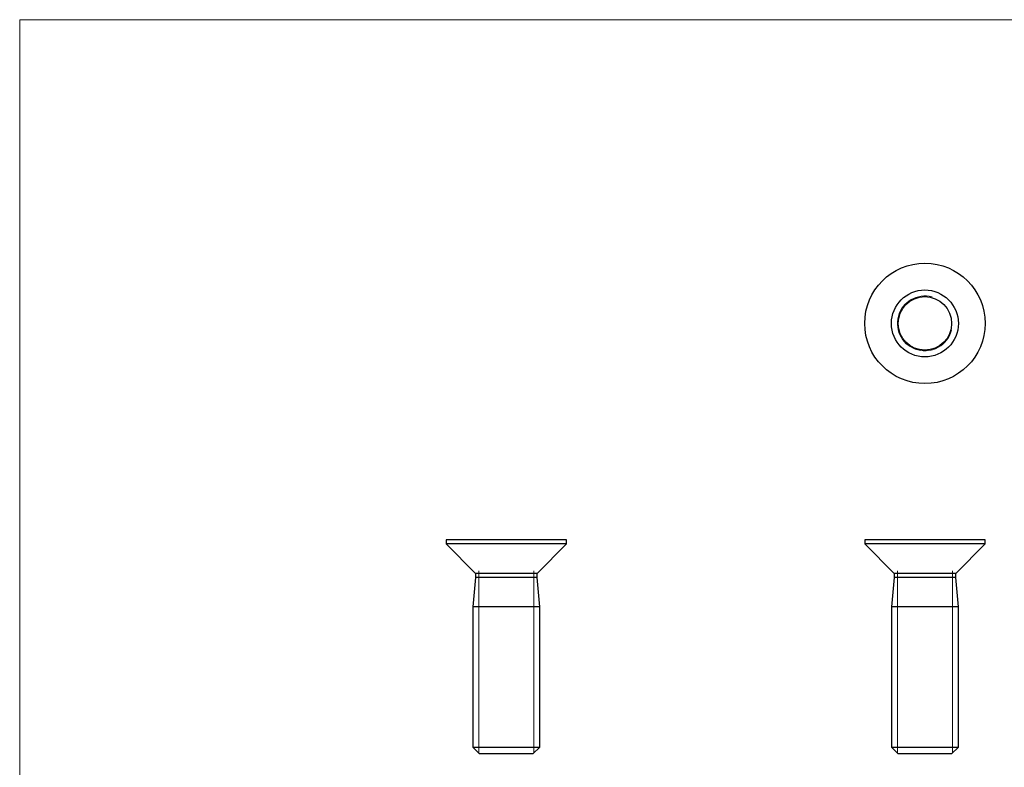
# Model space of a CAD drawing. Units: millimetres. Extents: x 2 to 146, y 2 to 102.
# Drawn here: x 2 to 76, y 47 to 102 of the extents above; entities that cross this region are included whole.
import ezdxf

# ---------------------------------------------------------------- set-up
doc = ezdxf.new("R2010")
doc.units = ezdxf.units.MM
doc.header["$LTSCALE"] = 0.5

msp = doc.modelspace()

# ---------------------------------------------------------------- linework, layer by layer
at = {"color": 7, "linetype": 'Continuous', "lineweight": 18}
for p, q in [((146, 102.5), (2.5, 102.5)), ((2.5, 102.5), (2.5, 2.5)), ((36.817, 47.656), (36.817, 61.302)), ((40.927, 47.656), (40.927, 61.302)), ((68.114, 47.656), (68.114, 61.302)), ((72.224, 47.656), (72.224, 61.302))]:
    msp.add_line(p, q, dxfattribs=at)
at = {"color": 7, "linetype": 'Continuous', "lineweight": 25}
for p, q in [((34.372, 63.601), (34.372, 63.301)), ((43.372, 63.601), (34.372, 63.601)), ((34.372, 63.301), (36.572, 61.101)), ((43.372, 63.301), (34.372, 63.301)), ((41.172, 61.101), (43.372, 63.301)), ((43.372, 63.301), (43.372, 63.601)), ((65.669, 63.601), (65.669, 63.301)), ((74.669, 63.601), (65.669, 63.601)), ((65.669, 63.301), (67.869, 61.101)), ((74.669, 63.301), (65.669, 63.301)), ((72.469, 61.101), (74.669, 63.301)), ((74.669, 63.301), (74.669, 63.601)), ((36.572, 61.101), (36.572, 60.801)), ((41.172, 61.101), (36.572, 61.101)), ((41.172, 60.801), (41.172, 61.101)), ((67.869, 61.101), (67.869, 60.801)), ((72.469, 61.101), (67.869, 61.101)), ((72.469, 60.801), (72.469, 61.101)), ((36.572, 60.801), (36.372, 58.601)), ((41.172, 60.801), (36.572, 60.801)), ((41.372, 58.601), (41.172, 60.801)), ((67.869, 60.801), (67.669, 58.601)), ((72.469, 60.801), (67.869, 60.801)), ((72.669, 58.601), (72.469, 60.801)), ((36.372, 58.601), (36.372, 48.101)), ((41.372, 58.601), (36.372, 58.601)), ((41.372, 48.101), (41.372, 58.601)), ((67.669, 58.601), (67.669, 48.101)), ((72.669, 58.601), (67.669, 58.601)), ((72.669, 48.101), (72.669, 58.601)), ((36.372, 48.101), (36.872, 47.601)), ((36.372, 48.101), (41.372, 48.101)), ((40.872, 47.601), (41.372, 48.101)), ((67.669, 48.101), (68.169, 47.601)), ((67.669, 48.101), (72.669, 48.101)), ((72.169, 47.601), (72.669, 48.101)), ((40.872, 47.601), (36.872, 47.601)), ((72.169, 47.601), (68.169, 47.601))]:
    msp.add_line(p, q, dxfattribs=at)
for radius in [4.5, 2.5, 2]:
    msp.add_circle((70.169, 79.791), radius, dxfattribs=at)
at = {"color": 7, "linetype": 'Continuous', "lineweight": 18}
msp.add_arc((70.169, 79.791), 2.055, 75, 345, dxfattribs=at)

doc.saveas('drawing.dxf')
